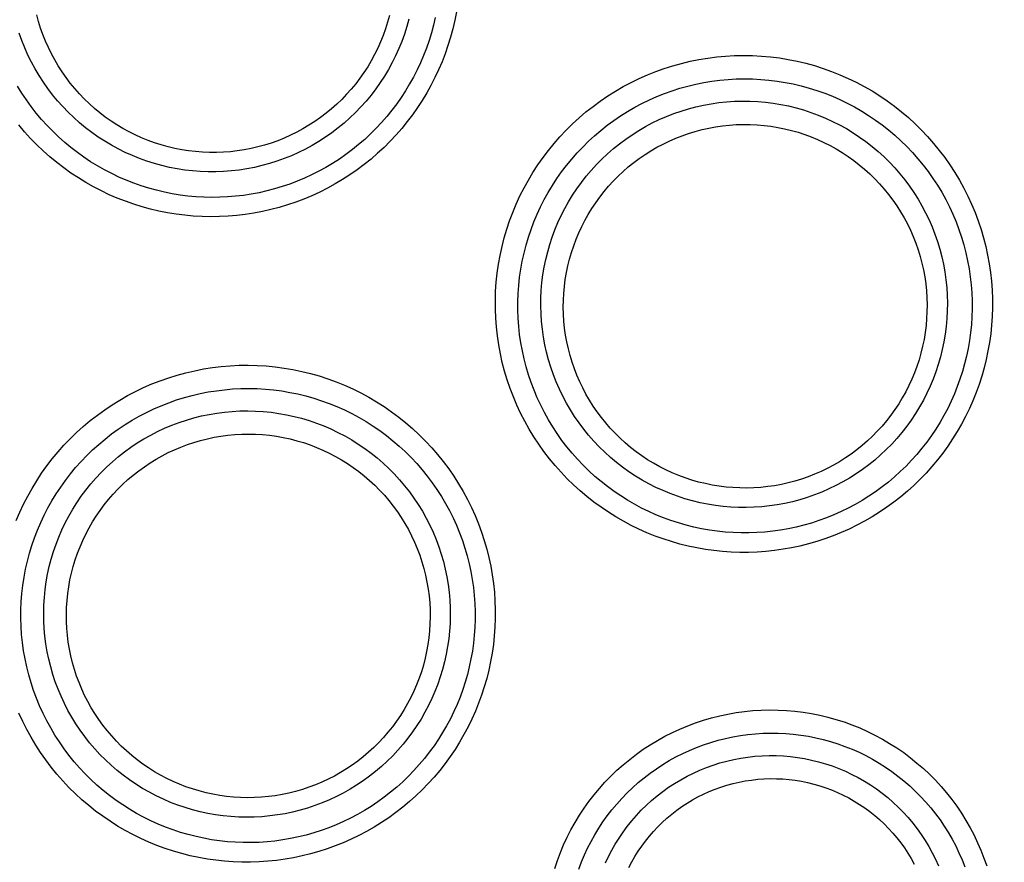
# Model space of a CAD drawing. Units: millimetres. Extents: x -526 to 315, y -209 to 298.
# Drawn here: x -32 to -23, y -101 to -93 of the extents above; entities that cross this region are included whole.
import ezdxf

# ---------------------------------------------------------------- set-up
doc = ezdxf.new("R2010")
doc.units = ezdxf.units.MM
doc.layers.add('AXIS_Sectional-View', color=7, linetype='Continuous')
doc.styles.get("Standard").update_dxf_attribs({"font": 'arial.ttf'})
doc.dimstyles.new('AXIS', dxfattribs={"dimtxt": 10, "dimasz": 4, "dimexe": 0.18, "dimexo": 0.0625, "dimgap": 0.09, "dimtad": 0, "dimtih": 1, "dimtoh": 1, "dimdec": 0, "dimzin": 0, "dimdsep": 46, "dimtxsty": 'Standard', "dimcen": 0.09, "dimadec": 0, "dimazin": 0, "dimtfac": 1, "dimtdec": 0, "dimtofl": 0, "dimtmove": 0, "dimatfit": 3, "dimfxl": 1, "dimtolj": 1, "dimtzin": 0, "dimarcsym": 0})

# ---------------------------------------------------------------- blocks, each defined once
blk = doc.blocks.new('*D10')
at = {"layer": 'AXIS_Sectional-View', "color": 0, "lineweight": -2, "transparency": 16777216}
for p, q in [((-84.3301, -61.9443), (-80.3301, -61.9443)), ((-80.3301, -61.9443), (-50.8526, -91.0835)), ((0, -141.4422), (0, -141.2622)), ((-0.09, -141.3522), (0.09, -141.3522))]:
    blk.add_line(p, q, dxfattribs=at)
blk.add_arc((0, -141.3522), 67.5048, 81.300672, 135.483549, dxfattribs=at)
at = {"layer": 'AXIS_Sectional-View', "color": 0, "transparency": 16777216}
blk.add_solid([(-50.3839, -90.6093), (-51.3212, -91.5576), (-48.0078, -93.8955)], dxfattribs=at)
at = {"layer": 'Defpoints', "color": 0, "transparency": 16777216}
for p in [(-48.0078, -93.8955), (48.0078, -188.8089)]:
    blk.add_point(p, dxfattribs=at)
at = {"layer": 'AXIS_Sectional-View', "color": 0, "transparency": 16777216, "insert": (-139.7373, -61.9443), "char_height": 10, "attachment_point": 5}
blk.add_mtext('\\A1;∅135mm [∅5.32"]', dxfattribs=at)

msp = doc.modelspace()

# ---------------------------------------------------------------- linework, layer by layer
at = {"layer": 'AXIS_Sectional-View', "color": 7, "linetype": 'Continuous'}
for points in [[(-28.0064, -92.9368), (-28.0216, -93.0141), (-28.0394, -93.0908), (-28.0599, -93.1668), (-28.083, -93.2419), (-28.1088, -93.3162), (-28.1371, -93.3895), (-28.1679, -93.4618), (-28.2012, -93.5329), (-28.237, -93.6028), (-28.2752, -93.6714), (-28.3158, -93.7386), (-28.3587, -93.8044), (-28.4038, -93.8686), (-28.4512, -93.9312), (-28.5007, -93.9922), (-28.5524, -94.0514), (-28.6061, -94.1087), (-28.6619, -94.1643), (-28.7198, -94.2181), (-28.7797, -94.2699), (-28.8416, -94.3197), (-28.9052, -94.3674), (-28.9704, -94.4127), (-29.0371, -94.4556)], [(-29.3412, -93.9645), (-29.3957, -93.9967), (-29.4511, -94.0268), (-29.5077, -94.0548), (-29.5653, -94.0805), (-29.6239, -94.104), (-29.6833, -94.1253), (-29.7435, -94.1442), (-29.8044, -94.1608), (-29.8658, -94.1751), (-29.9278, -94.1871), (-29.9902, -94.1966), (-30.0529, -94.2038), (-30.1159, -94.2085), (-30.179, -94.2108), (-30.2422, -94.2107), (-30.3053, -94.2082), (-30.3683, -94.2033), (-30.431, -94.1959), (-30.4935, -94.1861), (-30.5555, -94.174), (-30.617, -94.1594), (-30.6779, -94.1426), (-30.7381, -94.1234), (-30.7976, -94.1019), (-30.8562, -94.0781), (-30.9138, -94.0521), (-30.9704, -94.0238), (-31.0259, -93.9935), (-31.0802, -93.961), (-31.1332, -93.9265), (-31.1848, -93.8899), (-31.235, -93.8514), (-31.2837, -93.811), (-31.3308, -93.7687), (-31.3762, -93.7247), (-31.4199, -93.679), (-31.4618, -93.6316), (-31.5018, -93.5826), (-31.54, -93.5322), (-31.5762, -93.4803), (-31.6103, -93.4271), (-31.6424, -93.3726), (-31.6723, -93.3169), (-31.7001, -93.2602), (-31.7257, -93.2024), (-31.749, -93.1437), (-31.7701, -93.0841), (-31.7889, -93.0239), (-31.8053, -92.9629)], [(-28.6125, -92.9709), (-28.6293, -93.0318), (-28.6483, -93.092), (-28.6697, -93.1515), (-28.6933, -93.21), (-28.7192, -93.2676), (-28.7472, -93.3241), (-28.7774, -93.3796), (-28.8096, -93.4338), (-28.844, -93.4867), (-28.8803, -93.5383), (-28.9186, -93.5884), (-28.9587, -93.6371), (-29.0007, -93.6841), (-29.0445, -93.7296), (-29.09, -93.7733), (-29.1372, -93.8154), (-29.1861, -93.8556), (-29.2364, -93.8939), (-29.2881, -93.9302), (-29.3412, -93.9645)], [(-28.4375, -93.0037), (-28.4563, -93.0715), (-28.4777, -93.1386), (-28.5016, -93.2048), (-28.5281, -93.27), (-28.557, -93.3342), (-28.5884, -93.3972), (-28.6221, -93.4589), (-28.6582, -93.5193), (-28.6965, -93.5782), (-28.7371, -93.6357), (-28.7798, -93.6915), (-28.8246, -93.7457), (-28.8714, -93.798), (-28.9202, -93.8486), (-28.971, -93.8974), (-29.0236, -93.9442), (-29.0781, -93.989), (-29.1342, -94.0316), (-29.1919, -94.0721), (-29.251, -94.1103)], [(-28.1986, -92.9883), (-28.2148, -93.0586), (-28.2335, -93.1282), (-28.2546, -93.1971), (-28.278, -93.2651), (-28.3038, -93.3323), (-28.3319, -93.3985), (-28.3624, -93.4637), (-28.3951, -93.5278), (-28.43, -93.5906), (-28.467, -93.6522), (-28.5063, -93.7125), (-28.5476, -93.7714), (-28.5909, -93.8289), (-28.6363, -93.8847), (-28.6836, -93.939), (-28.7327, -93.9916), (-28.7838, -94.0425), (-28.8368, -94.0918), (-28.8917, -94.1394), (-28.9484, -94.185), (-29.0067, -94.2287), (-29.0664, -94.2702), (-29.1276, -94.3096)], [(-29.251, -94.1103), (-29.3116, -94.1462), (-29.3734, -94.1798), (-29.4365, -94.2109), (-29.5006, -94.2396), (-29.5659, -94.2658), (-29.632, -94.2895), (-29.6991, -94.3107), (-29.7669, -94.3293), (-29.8354, -94.3453), (-29.9045, -94.3587), (-29.974, -94.3694), (-30.0439, -94.3775), (-30.114, -94.3829), (-30.1844, -94.3855), (-30.2548, -94.3855), (-30.3252, -94.3829), (-30.3954, -94.3775), (-30.4654, -94.3694), (-30.535, -94.3586), (-30.6042, -94.3452), (-30.6728, -94.3292), (-30.7408, -94.3105), (-30.8081, -94.2892), (-30.8745, -94.2654), (-30.9399, -94.2391), (-31.0043, -94.2102), (-31.0675, -94.1789), (-31.1295, -94.1452), (-31.1902, -94.1091), (-31.2495, -94.0707), (-31.3072, -94.03), (-31.3634, -93.9872), (-31.4178, -93.9423), (-31.4706, -93.8952), (-31.5215, -93.8462), (-31.5704, -93.7953), (-31.6174, -93.7425), (-31.6623, -93.6879), (-31.7051, -93.6317), (-31.7457, -93.5738), (-31.7841, -93.5145), (-31.8201, -93.4537), (-31.8538, -93.3916), (-31.8851, -93.3282), (-31.9139, -93.2637), (-31.9402, -93.1981), (-31.964, -93.1316)], [(-26.4967, -93.6144), (-26.4248, -93.5761), (-26.3517, -93.5406), (-26.2775, -93.5078), (-26.2022, -93.4777), (-26.1257, -93.4503), (-26.0483, -93.4257), (-25.97, -93.4038), (-25.891, -93.3848), (-25.8114, -93.3687), (-25.7313, -93.3555), (-25.6508, -93.3452), (-25.5699, -93.3377), (-25.4887, -93.3332), (-25.4075, -93.3317), (-25.3262, -93.3331), (-25.2449, -93.3374), (-25.1639, -93.3446), (-25.0832, -93.3548), (-25.0029, -93.3679), (-24.923, -93.3839), (-24.8438, -93.4028), (-24.7653, -93.4245), (-24.6877, -93.4491), (-24.6109, -93.4764), (-24.5352, -93.5066), (-24.4605, -93.5394), (-24.3872, -93.575), (-24.3151, -93.6132), (-24.2445, -93.654), (-24.1753, -93.6973), (-24.1078, -93.7432), (-24.0419, -93.7914), (-23.9779, -93.8421), (-23.9157, -93.895), (-23.8555, -93.9501), (-23.7973, -94.0074), (-23.7413, -94.0667), (-23.6874, -94.1281), (-23.6358, -94.1914), (-23.5865, -94.2564), (-23.5397, -94.3232), (-23.4953, -94.3917), (-23.4534, -94.4616), (-23.4141, -94.533), (-23.3775, -94.6057), (-23.3436, -94.6795), (-23.3124, -94.7544), (-23.284, -94.8302), (-23.2584, -94.9067), (-23.2356, -94.984), (-23.2156, -95.0619), (-23.1984, -95.1402), (-23.1841, -95.2189), (-23.1726, -95.298), (-23.164, -95.3773), (-23.1581, -95.4566), (-23.1551, -95.536), (-23.1549, -95.6153), (-23.1575, -95.6945), (-23.1628, -95.7733), (-23.1709, -95.8519), (-23.1817, -95.93), (-23.1953, -96.0076), (-23.2115, -96.0847), (-23.2304, -96.161), (-23.2519, -96.2366), (-23.2761, -96.3114), (-23.3029, -96.3852), (-23.3322, -96.4581), (-23.364, -96.5299), (-23.3983, -96.6005), (-23.435, -96.6698), (-23.4741, -96.7378), (-23.5155, -96.8043), (-23.5593, -96.8694), (-23.6052, -96.9328), (-23.6534, -96.9947), (-23.7037, -97.0549), (-23.7561, -97.1133), (-23.8105, -97.1699), (-23.8669, -97.2246), (-23.9252, -97.2773), (-23.9855, -97.3281), (-24.0476, -97.3768), (-24.1116, -97.4234), (-24.1772, -97.4677), (-24.2441, -97.5097), (-24.3126, -97.5493)], [(-26.3926, -93.8018), (-26.3271, -93.767), (-26.2605, -93.7346), (-26.1929, -93.7047), (-26.1243, -93.6772), (-26.0546, -93.6522), (-25.984, -93.6297), (-25.9127, -93.6098), (-25.8407, -93.5924), (-25.7682, -93.5777), (-25.6951, -93.5655), (-25.6217, -93.556), (-25.548, -93.5492), (-25.474, -93.545), (-25.3999, -93.5435), (-25.3258, -93.5447), (-25.2517, -93.5485), (-25.1778, -93.555), (-25.1042, -93.5642), (-25.031, -93.576), (-24.9582, -93.5904), (-24.8859, -93.6075), (-24.8142, -93.6272), (-24.7434, -93.6495), (-24.6733, -93.6743), (-24.6041, -93.7017), (-24.536, -93.7315), (-24.469, -93.7638), (-24.4031, -93.7985), (-24.3386, -93.8356), (-24.2754, -93.875), (-24.2136, -93.9167), (-24.1534, -93.9606), (-24.0949, -94.0067), (-24.038, -94.0549), (-23.9829, -94.1051), (-23.9296, -94.1572), (-23.8783, -94.2113), (-23.8289, -94.2672), (-23.7817, -94.3249), (-23.7365, -94.3842), (-23.6936, -94.4451), (-23.6528, -94.5076), (-23.6144, -94.5714), (-23.5783, -94.6365), (-23.5447, -94.7028), (-23.5135, -94.7703), (-23.4848, -94.8386), (-23.4587, -94.9078), (-23.4351, -94.9777), (-23.4141, -95.0484), (-23.3956, -95.1195), (-23.3798, -95.1911), (-23.3665, -95.2631), (-23.3559, -95.3354), (-23.3478, -95.4079), (-23.3423, -95.4804), (-23.3393, -95.553), (-23.339, -95.6256), (-23.3411, -95.698), (-23.3459, -95.7702), (-23.3531, -95.8421), (-23.3629, -95.9136), (-23.3752, -95.9847), (-23.3899, -96.0553), (-23.4071, -96.1252), (-23.4267, -96.1944), (-23.4487, -96.2629), (-23.4731, -96.3306), (-23.4998, -96.3973), (-23.5288, -96.4631), (-23.5601, -96.5277), (-23.5937, -96.5913), (-23.6294, -96.6536), (-23.6673, -96.7146), (-23.7072, -96.7742), (-23.7493, -96.8324), (-23.7933, -96.8891), (-23.8393, -96.9442), (-23.8873, -96.9978), (-23.9371, -97.0497), (-23.9887, -97.0998), (-24.0421, -97.1481), (-24.0973, -97.1946), (-24.1542, -97.2393), (-24.2128, -97.282), (-24.2729, -97.3226), (-24.3343, -97.3611), (-24.397, -97.3973)], [(-29.1276, -94.3096), (-29.1896, -94.3466), (-29.2529, -94.3812), (-29.3171, -94.4136), (-29.3823, -94.4437), (-29.4487, -94.4715), (-29.5161, -94.497), (-29.5843, -94.5201), (-29.6533, -94.5408), (-29.7229, -94.5591), (-29.793, -94.5749), (-29.8636, -94.5882), (-29.9347, -94.5991), (-30.0061, -94.6075), (-30.0778, -94.6133), (-30.1496, -94.6167), (-30.2216, -94.6175), (-30.2936, -94.6159), (-30.3654, -94.6117), (-30.4371, -94.605), (-30.5086, -94.5958), (-30.5797, -94.5841), (-30.6504, -94.5699), (-30.7207, -94.5532), (-30.7903, -94.534), (-30.8593, -94.5124), (-30.9276, -94.4883), (-30.9951, -94.4618), (-31.0616, -94.4329), (-31.1272, -94.4017), (-31.1918, -94.368), (-31.2552, -94.3321), (-31.3174, -94.2939), (-31.3783, -94.2535), (-31.4378, -94.2108), (-31.4959, -94.1659), (-31.5524, -94.1189), (-31.6073, -94.0699), (-31.6606, -94.0187), (-31.7121, -93.9656), (-31.7617, -93.9106), (-31.8093, -93.8538), (-31.855, -93.7951), (-31.8986, -93.7348), (-31.94, -93.6729), (-31.9791, -93.6095)], [(-24.3126, -97.5493), (-24.3821, -97.5863), (-24.4527, -97.6207), (-24.5243, -97.6527), (-24.5969, -97.682), (-24.6706, -97.7089), (-24.7453, -97.7333), (-24.8207, -97.7549), (-24.8969, -97.774), (-24.9735, -97.7903), (-25.0507, -97.804), (-25.1282, -97.815), (-25.2062, -97.8232), (-25.2843, -97.8288), (-25.3627, -97.8316), (-25.4411, -97.8317), (-25.5194, -97.829), (-25.5977, -97.8237), (-25.6757, -97.8156), (-25.7535, -97.8047), (-25.8308, -97.7912), (-25.9077, -97.775), (-25.984, -97.756), (-26.0597, -97.7344), (-26.1346, -97.7102), (-26.2088, -97.6833), (-26.282, -97.6538), (-26.3542, -97.6217), (-26.4254, -97.587), (-26.4955, -97.5498), (-26.5642, -97.51), (-26.6317, -97.4678), (-26.6977, -97.4231), (-26.7623, -97.3761), (-26.8252, -97.3267), (-26.8864, -97.2749), (-26.946, -97.221), (-27.0036, -97.1648), (-27.0593, -97.1064), (-27.113, -97.046), (-27.1646, -96.9835), (-27.2141, -96.9191), (-27.2612, -96.8528), (-27.306, -96.7848), (-27.3483, -96.7152), (-27.3881, -96.6441), (-27.4253, -96.5715), (-27.4598, -96.4976), (-27.4916, -96.4225), (-27.5207, -96.3463), (-27.5471, -96.2691), (-27.5706, -96.191), (-27.5912, -96.1121), (-27.609, -96.0326), (-27.6239, -95.9524), (-27.6359, -95.8718), (-27.6449, -95.7908), (-27.651, -95.7096), (-27.6542, -95.6281), (-27.6544, -95.5467), (-27.6516, -95.4653), (-27.646, -95.384), (-27.6374, -95.3031), (-27.6258, -95.2225), (-27.6114, -95.1424), (-27.5941, -95.0629), (-27.5739, -94.9841), (-27.5509, -94.9061), (-27.5251, -94.829), (-27.4965, -94.753), (-27.4652, -94.678), (-27.4313, -94.6042), (-27.3947, -94.5316), (-27.3555, -94.4605), (-27.3138, -94.3909), (-27.2696, -94.3228), (-27.223, -94.2564), (-27.174, -94.1917), (-27.1228, -94.1288), (-27.0693, -94.0678), (-27.0136, -94.0087), (-26.9559, -93.9518), (-26.896, -93.8969), (-26.8341, -93.844), (-26.7702, -93.7933), (-26.7043, -93.7449), (-26.6367, -93.6989), (-26.5675, -93.6554), (-26.4967, -93.6144)], [(-26.2957, -93.9764), (-26.2335, -93.9434), (-26.1701, -93.9129), (-26.1056, -93.8848), (-26.0402, -93.8592), (-25.9738, -93.8361), (-25.9065, -93.8155), (-25.8385, -93.7976), (-25.7699, -93.7822), (-25.7006, -93.7695), (-25.631, -93.7594), (-25.561, -93.752), (-25.4907, -93.7473), (-25.4204, -93.7453), (-25.3499, -93.746), (-25.2796, -93.7494), (-25.2094, -93.7554), (-25.1394, -93.7642), (-25.0699, -93.7756), (-25.0008, -93.7897), (-24.9322, -93.8064), (-24.8644, -93.8257), (-24.7973, -93.8477), (-24.7311, -93.8722), (-24.6659, -93.8992), (-24.6018, -93.9287), (-24.5388, -93.9607), (-24.4771, -93.995), (-24.4167, -94.0317), (-24.3578, -94.0708), (-24.3004, -94.112), (-24.2446, -94.1554), (-24.1905, -94.201), (-24.1382, -94.2486), (-24.0878, -94.2982), (-24.0393, -94.3496), (-23.9929, -94.403), (-23.9484, -94.458), (-23.9062, -94.5148), (-23.8662, -94.5731), (-23.8284, -94.6329), (-23.7929, -94.6942), (-23.7598, -94.7567), (-23.7292, -94.8204), (-23.7011, -94.8853), (-23.6754, -94.9513), (-23.6523, -95.0181), (-23.6318, -95.0858), (-23.6139, -95.1542), (-23.5987, -95.2232), (-23.5861, -95.2928), (-23.5762, -95.3627), (-23.569, -95.433), (-23.5646, -95.5035), (-23.5628, -95.5741), (-23.5637, -95.6447), (-23.5673, -95.7152), (-23.5737, -95.7855), (-23.5827, -95.8555), (-23.5944, -95.925), (-23.6087, -95.994), (-23.6257, -96.0623), (-23.6452, -96.1299), (-23.6673, -96.1967), (-23.6919, -96.2625), (-23.719, -96.3273), (-23.7486, -96.3911), (-23.7805, -96.4536), (-23.8148, -96.5148), (-23.8514, -96.5747), (-23.8903, -96.6332), (-23.9313, -96.6901), (-23.9745, -96.7454), (-24.0198, -96.799), (-24.0671, -96.8509), (-24.1163, -96.9009), (-24.1674, -96.949), (-24.2204, -96.9952), (-24.2752, -97.0393), (-24.3317, -97.0814), (-24.3897, -97.1213), (-24.4491, -97.1588), (-24.5098, -97.1941)], [(-24.397, -97.3973), (-24.4606, -97.4312), (-24.5253, -97.4628), (-24.5908, -97.492), (-24.6574, -97.5189), (-24.725, -97.5435), (-24.7934, -97.5658), (-24.8625, -97.5856), (-24.9322, -97.603), (-25.0025, -97.6179), (-25.0731, -97.6304), (-25.1442, -97.6403), (-25.2155, -97.6478), (-25.2872, -97.6529), (-25.3589, -97.6554), (-25.4307, -97.6554), (-25.5025, -97.6528), (-25.5741, -97.6478), (-25.6456, -97.6403), (-25.7167, -97.6303), (-25.7875, -97.6178), (-25.8579, -97.6028), (-25.9278, -97.5854), (-25.997, -97.5655), (-26.0655, -97.5431), (-26.1333, -97.5184), (-26.2003, -97.4912), (-26.2664, -97.4617), (-26.3314, -97.4299), (-26.3954, -97.3957), (-26.4583, -97.3591), (-26.52, -97.3204), (-26.5803, -97.2794), (-26.6392, -97.2362), (-26.6966, -97.1909), (-26.7526, -97.1434), (-26.8069, -97.0939), (-26.8594, -97.0424), (-26.9103, -96.9889), (-26.9593, -96.9335), (-27.0063, -96.8763), (-27.0513, -96.8174), (-27.0942, -96.7567), (-27.135, -96.6944), (-27.1735, -96.6307), (-27.2097, -96.5656), (-27.2435, -96.4992), (-27.2749, -96.4316), (-27.3038, -96.3629), (-27.3302, -96.2932), (-27.3541, -96.2227), (-27.3754, -96.1513), (-27.394, -96.0792), (-27.4101, -96.0065), (-27.4235, -95.9333), (-27.4343, -95.8597), (-27.4423, -95.7857), (-27.4477, -95.7115), (-27.4504, -95.6372), (-27.4505, -95.5629), (-27.4478, -95.4886), (-27.4425, -95.4145), (-27.4344, -95.3406), (-27.4238, -95.2672), (-27.4104, -95.1941), (-27.3945, -95.1216), (-27.376, -95.0498), (-27.3549, -94.9787), (-27.3312, -94.9084), (-27.305, -94.839), (-27.2764, -94.7707), (-27.2453, -94.7035), (-27.2118, -94.6374), (-27.176, -94.5726), (-27.1379, -94.5091), (-27.0976, -94.4471), (-27.055, -94.3866), (-27.0103, -94.3277), (-26.9635, -94.2704), (-26.9147, -94.2149), (-26.8639, -94.1611), (-26.8112, -94.1092), (-26.7567, -94.0592), (-26.7002, -94.011), (-26.6419, -93.9649), (-26.5819, -93.9208), (-26.5202, -93.8788), (-26.4571, -93.8392), (-26.3926, -93.8018)], [(-29.0371, -94.4556), (-29.1049, -94.496), (-29.1739, -94.5338), (-29.2439, -94.5691), (-29.3151, -94.602), (-29.3876, -94.6324), (-29.4611, -94.6602), (-29.5356, -94.6855), (-29.6108, -94.7082), (-29.6868, -94.7282), (-29.7633, -94.7455), (-29.8404, -94.7601), (-29.9179, -94.7721), (-29.9958, -94.7813), (-30.0741, -94.7878), (-30.1525, -94.7916), (-30.2311, -94.7926), (-30.3096, -94.7909), (-30.3881, -94.7865), (-30.4664, -94.7793), (-30.5445, -94.7694), (-30.6222, -94.7567), (-30.6994, -94.7413), (-30.7762, -94.7232), (-30.8523, -94.7025), (-30.9277, -94.679), (-31.0024, -94.6529), (-31.0761, -94.6241), (-31.1489, -94.5927), (-31.2207, -94.5587), (-31.2913, -94.5222), (-31.3607, -94.4831), (-31.4288, -94.4415), (-31.4954, -94.3974), (-31.5606, -94.3509), (-31.6242, -94.3021), (-31.6862, -94.2508), (-31.7464, -94.1973), (-31.8048, -94.1416), (-31.8612, -94.0837), (-31.9157, -94.0237), (-31.968, -93.9616)], [(-24.5098, -97.1941), (-24.5719, -97.227), (-24.6351, -97.2575), (-24.6995, -97.2856), (-24.7648, -97.3112), (-24.8311, -97.3342), (-24.8982, -97.3548), (-24.9661, -97.3727), (-25.0345, -97.3881), (-25.1036, -97.4008), (-25.173, -97.4109), (-25.2428, -97.4183), (-25.3129, -97.4231), (-25.3831, -97.4252), (-25.4533, -97.4246), (-25.5235, -97.4213), (-25.5935, -97.4154), (-25.6632, -97.4067), (-25.7327, -97.3954), (-25.8017, -97.3815), (-25.8701, -97.3649), (-25.9379, -97.3457), (-26.005, -97.3239), (-26.0712, -97.2995), (-26.1364, -97.2727), (-26.2006, -97.2433), (-26.2637, -97.2114), (-26.3255, -97.1772), (-26.3859, -97.1406), (-26.4449, -97.1017), (-26.5023, -97.0606), (-26.5582, -97.0172), (-26.6123, -96.9718), (-26.6647, -96.9243), (-26.7152, -96.8748), (-26.7638, -96.8235), (-26.8104, -96.7703), (-26.8549, -96.7153), (-26.8972, -96.6586), (-26.9374, -96.6004), (-26.9753, -96.5407), (-27.0108, -96.4795), (-27.044, -96.4171), (-27.0748, -96.3534), (-27.103, -96.2886), (-27.1288, -96.2227), (-27.152, -96.1559), (-27.1726, -96.0883), (-27.1907, -96.02), (-27.206, -95.951), (-27.2187, -95.8815), (-27.2288, -95.8116), (-27.2361, -95.7413), (-27.2408, -95.6709), (-27.2427, -95.6003), (-27.2419, -95.5297), (-27.2384, -95.4592), (-27.2323, -95.3889), (-27.2234, -95.3189), (-27.2118, -95.2493), (-27.1976, -95.1802), (-27.1808, -95.1118), (-27.1614, -95.044), (-27.1393, -94.9771), (-27.1148, -94.911), (-27.0877, -94.846), (-27.0582, -94.782), (-27.0263, -94.7193), (-26.992, -94.6578), (-26.9553, -94.5977), (-26.9164, -94.5391), (-26.8753, -94.482), (-26.8321, -94.4265), (-26.7868, -94.3727), (-26.7394, -94.3207), (-26.6901, -94.2706), (-26.639, -94.2224), (-26.5859, -94.1761), (-26.5311, -94.1318), (-26.4746, -94.0897), (-26.4165, -94.0496), (-26.3568, -94.0119), (-26.2957, -93.9764)], [(-26.1918, -94.1637), (-26.1362, -94.1342), (-26.0797, -94.107), (-26.0222, -94.0819), (-25.9638, -94.059), (-25.9046, -94.0384), (-25.8446, -94.02), (-25.7839, -94.004), (-25.7227, -93.9902), (-25.661, -93.9788), (-25.5988, -93.9698), (-25.5364, -93.9631), (-25.4737, -93.9588), (-25.4109, -93.9569), (-25.348, -93.9574), (-25.2852, -93.9604), (-25.2225, -93.9657), (-25.1601, -93.9734), (-25.098, -93.9835), (-25.0363, -93.9959), (-24.9751, -94.0107), (-24.9145, -94.0279), (-24.8545, -94.0473), (-24.7954, -94.0691), (-24.7371, -94.0931), (-24.6797, -94.1193), (-24.6234, -94.1477), (-24.5682, -94.1783), (-24.5142, -94.2109), (-24.4614, -94.2456), (-24.4101, -94.2824), (-24.3601, -94.3211), (-24.3117, -94.3616), (-24.2648, -94.404), (-24.2196, -94.4482), (-24.1761, -94.4941), (-24.1344, -94.5417), (-24.0946, -94.5908), (-24.0567, -94.6415), (-24.0207, -94.6935), (-23.9867, -94.747), (-23.9549, -94.8016), (-23.9251, -94.8575), (-23.8975, -94.9145), (-23.8722, -94.9725), (-23.8491, -95.0314), (-23.8282, -95.0912), (-23.8097, -95.1517), (-23.7935, -95.2129), (-23.7797, -95.2747), (-23.7683, -95.3369), (-23.7593, -95.3996), (-23.7527, -95.4625), (-23.7485, -95.5257), (-23.7467, -95.5889), (-23.7474, -95.6522), (-23.7505, -95.7153), (-23.756, -95.7783), (-23.764, -95.8411), (-23.7743, -95.9034), (-23.787, -95.9653), (-23.8021, -96.0266), (-23.8195, -96.0872), (-23.8392, -96.1471), (-23.8611, -96.2062), (-23.8853, -96.2643), (-23.9117, -96.3215), (-23.9403, -96.3776), (-23.971, -96.4326), (-24.0037, -96.4864), (-24.0385, -96.5388), (-24.0753, -96.5899), (-24.114, -96.6396), (-24.1546, -96.6877), (-24.197, -96.7343), (-24.2411, -96.7792), (-24.2869, -96.8224), (-24.3344, -96.8638), (-24.3836, -96.9035), (-24.4342, -96.9413), (-24.4862, -96.977), (-24.5395, -97.0107), (-24.594, -97.0424)], [(-24.594, -97.0424), (-24.6497, -97.0719), (-24.7065, -97.0993), (-24.7642, -97.1244), (-24.8228, -97.1474), (-24.8823, -97.168), (-24.9425, -97.1864), (-25.0034, -97.2025), (-25.0649, -97.2162), (-25.1268, -97.2276), (-25.1891, -97.2366), (-25.2518, -97.2432), (-25.3146, -97.2474), (-25.3775, -97.2492), (-25.4405, -97.2485), (-25.5034, -97.2455), (-25.5662, -97.2401), (-25.6288, -97.2322), (-25.691, -97.222), (-25.7528, -97.2094), (-25.8142, -97.1944), (-25.8749, -97.1771), (-25.935, -97.1574), (-25.9943, -97.1354), (-26.0528, -97.1112), (-26.1102, -97.0847), (-26.1666, -97.0561), (-26.2219, -97.0253), (-26.276, -96.9923), (-26.3287, -96.9574), (-26.3801, -96.9204), (-26.43, -96.8815), (-26.4784, -96.8406), (-26.5252, -96.798), (-26.5703, -96.7536), (-26.6137, -96.7074), (-26.6553, -96.6597), (-26.6949, -96.6104), (-26.7327, -96.5596), (-26.7685, -96.5073), (-26.8022, -96.4538), (-26.8339, -96.399), (-26.8634, -96.343), (-26.8908, -96.286), (-26.9159, -96.2279), (-26.9388, -96.169), (-26.9594, -96.1092), (-26.9776, -96.0487), (-26.9936, -95.9876), (-27.0071, -95.9259), (-27.0183, -95.8637), (-27.0271, -95.8012), (-27.0335, -95.7384), (-27.0375, -95.6754), (-27.0391, -95.6123), (-27.0382, -95.5493), (-27.035, -95.4863), (-27.0293, -95.4235), (-27.0212, -95.361), (-27.0108, -95.2989), (-26.9979, -95.2372), (-26.9828, -95.1761), (-26.9653, -95.1157), (-26.9455, -95.056), (-26.9235, -94.997), (-26.8992, -94.939), (-26.8728, -94.882), (-26.8442, -94.8261), (-26.8135, -94.7712), (-26.7807, -94.7177), (-26.7459, -94.6654), (-26.7092, -94.6145), (-26.6705, -94.565), (-26.63, -94.517), (-26.5878, -94.4707), (-26.5438, -94.426), (-26.4981, -94.383), (-26.4507, -94.3417), (-26.4018, -94.3023), (-26.3514, -94.2647), (-26.2995, -94.229), (-26.2463, -94.1954), (-26.1918, -94.1637)], [(-31.1903, -96.5399), (-31.1226, -96.4946), (-31.0535, -96.4519), (-30.983, -96.4117), (-30.9111, -96.3742), (-30.8378, -96.3392), (-30.7633, -96.3068), (-30.6876, -96.2772), (-30.611, -96.2503), (-30.5334, -96.2262), (-30.4551, -96.2049), (-30.376, -96.1865), (-30.2962, -96.1709), (-30.2159, -96.1583), (-30.1352, -96.1485), (-30.0542, -96.1416), (-29.9729, -96.1377), (-29.8916, -96.1367), (-29.8103, -96.1387), (-29.729, -96.1436), (-29.648, -96.1514), (-29.5673, -96.1622), (-29.487, -96.1759), (-29.4072, -96.1925), (-29.3281, -96.2119), (-29.2497, -96.2342), (-29.1721, -96.2594), (-29.0955, -96.2874), (-29.02, -96.3181), (-28.9456, -96.3515), (-28.8724, -96.3877), (-28.8006, -96.4264), (-28.7302, -96.4678), (-28.6613, -96.5117), (-28.5941, -96.558), (-28.5287, -96.6068), (-28.465, -96.6579), (-28.4032, -96.7113), (-28.3434, -96.7668), (-28.2857, -96.8246), (-28.2301, -96.8843), (-28.1767, -96.946), (-28.1256, -97.0096), (-28.0769, -97.075), (-28.0306, -97.142), (-27.9868, -97.2106), (-27.9456, -97.2807), (-27.907, -97.352), (-27.871, -97.4245), (-27.8378, -97.4981), (-27.8073, -97.5727), (-27.7796, -97.6481), (-27.7546, -97.7243), (-27.7324, -97.8012), (-27.713, -97.8787), (-27.6963, -97.9566), (-27.6825, -98.035), (-27.6715, -98.1137), (-27.6632, -98.1926), (-27.6578, -98.2716), (-27.6551, -98.3506), (-27.6552, -98.4296), (-27.6581, -98.5084), (-27.6637, -98.587), (-27.6721, -98.6653), (-27.6832, -98.7432), (-27.6969, -98.8206), (-27.7134, -98.8974), (-27.7326, -98.9736), (-27.7543, -99.049), (-27.7787, -99.1235), (-27.8057, -99.1972), (-27.8352, -99.2699), (-27.8672, -99.3415), (-27.9017, -99.4119), (-27.9386, -99.481), (-27.9779, -99.5489), (-28.0196, -99.6153), (-28.0635, -99.6802), (-28.1098, -99.7437), (-28.1582, -99.8055), (-28.2087, -99.8656), (-28.2614, -99.9239), (-28.3163, -99.9805), (-28.3732, -100.0353), (-28.4321, -100.0881), (-28.4928, -100.1389), (-28.5552, -100.1874), (-28.6193, -100.2337)], [(-31.0678, -96.7159), (-31.0062, -96.6746), (-30.9432, -96.6356), (-30.8789, -96.599), (-30.8134, -96.5648), (-30.7466, -96.5328), (-30.6787, -96.5033), (-30.6098, -96.4763), (-30.5399, -96.4517), (-30.4692, -96.4297), (-30.3978, -96.4103), (-30.3257, -96.3934), (-30.2531, -96.3791), (-30.1799, -96.3675), (-30.1063, -96.3585), (-30.0325, -96.3521), (-29.9584, -96.3484), (-29.8842, -96.3474), (-29.81, -96.3491), (-29.7359, -96.3534), (-29.662, -96.3605), (-29.5884, -96.3702), (-29.5151, -96.3825), (-29.4423, -96.3975), (-29.3701, -96.4151), (-29.2985, -96.4353), (-29.2277, -96.4581), (-29.1578, -96.4835), (-29.0888, -96.5114), (-29.0208, -96.5417), (-28.954, -96.5746), (-28.8883, -96.6098), (-28.824, -96.6474), (-28.7611, -96.6873), (-28.6996, -96.7295), (-28.6397, -96.7738), (-28.5814, -96.8203), (-28.5249, -96.869), (-28.4701, -96.9196), (-28.4173, -96.9722), (-28.3664, -97.0266), (-28.3175, -97.0829), (-28.2706, -97.1409), (-28.2259, -97.2005), (-28.1835, -97.2616), (-28.1433, -97.3242), (-28.1055, -97.3881), (-28.07, -97.4533), (-28.037, -97.5194), (-28.0065, -97.5866), (-27.9784, -97.6547), (-27.9529, -97.7237), (-27.9299, -97.7933), (-27.9094, -97.8635), (-27.8915, -97.9344), (-27.8761, -98.0057), (-27.8633, -98.0773), (-27.853, -98.1492), (-27.8453, -98.2214), (-27.8401, -98.2937), (-27.8375, -98.366), (-27.8375, -98.4383), (-27.84, -98.5104), (-27.845, -98.5824), (-27.8525, -98.6541), (-27.8625, -98.7254), (-27.875, -98.7963), (-27.89, -98.8666), (-27.9074, -98.9364), (-27.9272, -99.0054), (-27.9495, -99.0737), (-27.9741, -99.1412), (-28.001, -99.2078), (-28.0303, -99.2734), (-28.0618, -99.338), (-28.0955, -99.4013), (-28.1314, -99.4635), (-28.1695, -99.5243), (-28.2097, -99.5839), (-28.252, -99.642), (-28.2963, -99.6987), (-28.3426, -99.7537), (-28.3908, -99.8072), (-28.441, -99.8591), (-28.4931, -99.9093), (-28.5471, -99.9577), (-28.6027, -100.0042), (-28.6599, -100.0487), (-28.7186, -100.0911)], [(-31.9909, -97.5433), (-31.9591, -97.4686), (-31.9246, -97.3951), (-31.8875, -97.3228), (-31.8479, -97.252), (-31.8057, -97.1827), (-31.7611, -97.115), (-31.714, -97.0489), (-31.6646, -96.9845), (-31.613, -96.9221), (-31.5591, -96.8615), (-31.5029, -96.8027), (-31.4444, -96.7458), (-31.3838, -96.6909), (-31.3211, -96.6382), (-31.2566, -96.5879), (-31.1903, -96.5399)], [(-30.9537, -96.8798), (-30.8952, -96.8407), (-30.8352, -96.8038), (-30.7739, -96.7694), (-30.7114, -96.7373), (-30.6476, -96.7076), (-30.5828, -96.6803), (-30.517, -96.6556), (-30.4502, -96.6334), (-30.3826, -96.6137), (-30.3144, -96.5967), (-30.2455, -96.5822), (-30.1761, -96.5704), (-30.1062, -96.5613), (-30.0361, -96.5548), (-29.9658, -96.5511), (-29.8953, -96.55), (-29.8248, -96.5516), (-29.7545, -96.556), (-29.6843, -96.563), (-29.6145, -96.5727), (-29.545, -96.5851), (-29.4761, -96.6001), (-29.4077, -96.6178), (-29.3401, -96.6381), (-29.2733, -96.661), (-29.2074, -96.6864), (-29.1425, -96.7143), (-29.0788, -96.7447), (-29.0162, -96.7776), (-28.9549, -96.8128), (-28.8951, -96.8504), (-28.8366, -96.8902), (-28.7798, -96.9323), (-28.7246, -96.9765), (-28.6712, -97.0228), (-28.6195, -97.0712), (-28.5698, -97.1215), (-28.522, -97.1736), (-28.4763, -97.2276), (-28.4326, -97.2833), (-28.3912, -97.3406), (-28.3519, -97.3995), (-28.315, -97.4598), (-28.2804, -97.5216), (-28.2482, -97.5846), (-28.2185, -97.6487), (-28.1913, -97.7139), (-28.1666, -97.7802), (-28.1444, -97.8474), (-28.1249, -97.9153), (-28.108, -97.9838), (-28.0937, -98.053), (-28.0821, -98.1227), (-28.0732, -98.1928), (-28.067, -98.2631), (-28.0634, -98.3336), (-28.0626, -98.4042), (-28.0645, -98.4747), (-28.0691, -98.5451), (-28.0764, -98.6151), (-28.0863, -98.6849), (-28.0989, -98.7541), (-28.1142, -98.8227), (-28.132, -98.8907), (-28.1524, -98.958), (-28.1754, -99.0243), (-28.2008, -99.0898), (-28.2287, -99.1542), (-28.2591, -99.2175), (-28.2919, -99.2795), (-28.327, -99.3403), (-28.3643, -99.3997), (-28.404, -99.4576), (-28.4458, -99.514), (-28.4897, -99.5687), (-28.5357, -99.6218), (-28.5837, -99.6731), (-28.6337, -99.7226), (-28.6856, -99.7701), (-28.7393, -99.8157), (-28.7946, -99.859), (-28.8514, -99.9002)], [(-28.7186, -100.0911), (-28.7786, -100.1313), (-28.8398, -100.1693), (-28.9022, -100.205), (-28.9657, -100.2385), (-29.0303, -100.2697), (-29.096, -100.2987), (-29.1626, -100.3254), (-29.2302, -100.3497), (-29.2985, -100.3717), (-29.3676, -100.3913), (-29.4373, -100.4084), (-29.5076, -100.4231), (-29.5784, -100.4353), (-29.6495, -100.4451), (-29.7209, -100.4523), (-29.7926, -100.4571), (-29.8644, -100.4593), (-29.9362, -100.4591), (-30.008, -100.4563), (-30.0797, -100.4511), (-30.1512, -100.4433), (-30.2225, -100.433), (-30.2934, -100.4202), (-30.3639, -100.4049), (-30.4338, -100.3872), (-30.5032, -100.3669), (-30.5719, -100.3442), (-30.6398, -100.3191), (-30.7069, -100.2916), (-30.7732, -100.2617), (-30.8384, -100.2294), (-30.9025, -100.1947), (-30.9654, -100.1577), (-31.0272, -100.1185), (-31.0876, -100.0769), (-31.1466, -100.0332), (-31.2042, -99.9873), (-31.2602, -99.9392), (-31.3145, -99.889), (-31.3671, -99.8369), (-31.4179, -99.7828), (-31.4668, -99.7267), (-31.5136, -99.6689), (-31.5584, -99.6094), (-31.6009, -99.5483), (-31.6413, -99.4857), (-31.6794, -99.4216), (-31.7151, -99.3562), (-31.7484, -99.2896), (-31.7793, -99.2218), (-31.8077, -99.1529), (-31.8336, -99.083), (-31.857, -99.0123), (-31.8777, -98.9408), (-31.8959, -98.8686), (-31.9114, -98.7958), (-31.9243, -98.7226), (-31.9345, -98.6489), (-31.9421, -98.5749), (-31.9469, -98.5007), (-31.9491, -98.4264), (-31.9486, -98.3522), (-31.9454, -98.278), (-31.9395, -98.204), (-31.931, -98.1302), (-31.9198, -98.0569), (-31.906, -97.984), (-31.8896, -97.9117), (-31.8706, -97.8401), (-31.849, -97.7692), (-31.8249, -97.6992), (-31.7983, -97.63), (-31.7692, -97.5619), (-31.7377, -97.4949), (-31.7038, -97.4292), (-31.6676, -97.3646), (-31.6291, -97.3015), (-31.5883, -97.2398), (-31.5454, -97.1796), (-31.5003, -97.121), (-31.4532, -97.0641), (-31.4041, -97.0089), (-31.3528, -96.9553), (-31.2995, -96.9035), (-31.2442, -96.8535), (-31.1871, -96.8055), (-31.1282, -96.7596), (-31.0678, -96.7159)], [(-30.8314, -97.0556), (-30.7791, -97.0207), (-30.7256, -96.9878), (-30.671, -96.9571), (-30.6152, -96.9284), (-30.5583, -96.9019), (-30.5005, -96.8775), (-30.4418, -96.8554), (-30.3823, -96.8355), (-30.322, -96.818), (-30.2611, -96.8027), (-30.1996, -96.7897), (-30.1377, -96.7791), (-30.0754, -96.7709), (-30.0128, -96.765), (-29.95, -96.7616), (-29.8872, -96.7605), (-29.8243, -96.7619), (-29.7614, -96.7656), (-29.6988, -96.7718), (-29.6364, -96.7803), (-29.5744, -96.7912), (-29.5128, -96.8045), (-29.4517, -96.8202), (-29.3913, -96.8382), (-29.3316, -96.8584), (-29.2727, -96.881), (-29.2147, -96.9058), (-29.1576, -96.9329), (-29.1016, -96.9621), (-29.0468, -96.9934), (-28.9932, -97.0268), (-28.9409, -97.0623), (-28.89, -97.0998), (-28.8406, -97.1391), (-28.7926, -97.1804), (-28.7464, -97.2235), (-28.7017, -97.2684), (-28.6589, -97.3149), (-28.6178, -97.3631), (-28.5786, -97.4128), (-28.5414, -97.4639), (-28.5062, -97.5165), (-28.473, -97.5704), (-28.4419, -97.6256), (-28.4129, -97.6819), (-28.3861, -97.7392), (-28.3616, -97.7976), (-28.3393, -97.8568), (-28.3193, -97.9169), (-28.3016, -97.9776), (-28.2863, -98.039), (-28.2734, -98.101), (-28.2628, -98.1634), (-28.2547, -98.2261), (-28.2489, -98.2891), (-28.2456, -98.3523), (-28.2448, -98.4155), (-28.2463, -98.4787), (-28.2503, -98.5418), (-28.2567, -98.6046), (-28.2655, -98.6671), (-28.2766, -98.7292), (-28.2902, -98.7908), (-28.3061, -98.8518), (-28.3243, -98.9121), (-28.3447, -98.9717), (-28.3675, -99.0304), (-28.3924, -99.0882), (-28.4196, -99.145), (-28.4489, -99.2007), (-28.4803, -99.2552), (-28.5138, -99.3086), (-28.5493, -99.3606), (-28.5867, -99.4112), (-28.6261, -99.4603), (-28.6673, -99.5079), (-28.7104, -99.554), (-28.7553, -99.5984), (-28.8018, -99.6411), (-28.85, -99.6819), (-28.8995, -99.7208), (-28.9506, -99.7578)], [(-28.8514, -99.9002), (-28.9099, -99.9393), (-28.9697, -99.976), (-29.0309, -100.0105), (-29.0933, -100.0425), (-29.1569, -100.0722), (-29.2216, -100.0994), (-29.2873, -100.1241), (-29.3539, -100.1463), (-29.4213, -100.166), (-29.4894, -100.183), (-29.5581, -100.1975), (-29.6272, -100.2093), (-29.6969, -100.2185), (-29.7668, -100.225), (-29.8369, -100.2289), (-29.9072, -100.23), (-29.9775, -100.2285), (-30.0477, -100.2243), (-30.1177, -100.2174), (-30.1875, -100.2078), (-30.2569, -100.1956), (-30.3258, -100.1807), (-30.3942, -100.1631), (-30.4618, -100.143), (-30.5286, -100.1203), (-30.5946, -100.0949), (-30.6595, -100.0671), (-30.7233, -100.0368), (-30.7859, -100.0041), (-30.8473, -99.969), (-30.9072, -99.9315), (-30.9657, -99.8918), (-31.0226, -99.8499), (-31.0778, -99.8058), (-31.1314, -99.7596), (-31.1831, -99.7114), (-31.2329, -99.6612), (-31.2808, -99.6091), (-31.3266, -99.5552), (-31.3704, -99.4996), (-31.4119, -99.4424), (-31.4513, -99.3836), (-31.4883, -99.3234), (-31.523, -99.2618), (-31.5553, -99.1989), (-31.5851, -99.1348), (-31.6125, -99.0696), (-31.6373, -99.0034), (-31.6596, -98.9364), (-31.6793, -98.8685), (-31.6964, -98.7999), (-31.7108, -98.7308), (-31.7225, -98.6611), (-31.7316, -98.5911), (-31.7379, -98.5208), (-31.7416, -98.4503), (-31.7426, -98.3798), (-31.7408, -98.3092), (-31.7364, -98.2388), (-31.7292, -98.1687), (-31.7194, -98.0989), (-31.7069, -98.0295), (-31.6918, -97.9606), (-31.6741, -97.8925), (-31.6537, -97.825), (-31.6308, -97.7584), (-31.6054, -97.6928), (-31.5775, -97.6281), (-31.5471, -97.5646), (-31.5143, -97.5024), (-31.4792, -97.4414), (-31.4418, -97.3818), (-31.4022, -97.3237), (-31.3603, -97.2672), (-31.3164, -97.2123), (-31.2703, -97.1592), (-31.2223, -97.1078), (-31.1722, -97.0582), (-31.1203, -97.0105), (-31.0665, -96.9648), (-31.0109, -96.9212), (-30.9537, -96.8798)], [(-28.9506, -99.7578), (-29.003, -99.7929), (-29.0567, -99.8258), (-29.1116, -99.8567), (-29.1676, -99.8855), (-29.2247, -99.912), (-29.2827, -99.9364), (-29.3417, -99.9586), (-29.4014, -99.9784), (-29.4619, -99.996), (-29.523, -100.0113), (-29.5846, -100.0242), (-29.6467, -100.0347), (-29.7092, -100.0428), (-29.7719, -100.0486), (-29.8348, -100.052), (-29.8978, -100.0529), (-29.9608, -100.0514), (-30.0238, -100.0476), (-30.0866, -100.0413), (-30.1491, -100.0326), (-30.2113, -100.0215), (-30.2731, -100.008), (-30.3343, -99.9921), (-30.3949, -99.9739), (-30.4547, -99.9534), (-30.5138, -99.9306), (-30.5719, -99.9055), (-30.629, -99.8782), (-30.685, -99.8488), (-30.7399, -99.8172), (-30.7935, -99.7835), (-30.8457, -99.7478), (-30.8966, -99.7101), (-30.946, -99.6705), (-30.9938, -99.629), (-31.04, -99.5857), (-31.0844, -99.5406), (-31.1271, -99.4939), (-31.168, -99.4456), (-31.207, -99.3957), (-31.2441, -99.3444), (-31.2791, -99.2917), (-31.3121, -99.2377), (-31.3429, -99.1825), (-31.3717, -99.1262), (-31.3982, -99.0688), (-31.4225, -99.0104), (-31.4445, -98.9512), (-31.4643, -98.8912), (-31.4817, -98.8305), (-31.4968, -98.7692), (-31.5095, -98.7073), (-31.5198, -98.6451), (-31.5278, -98.5825), (-31.5333, -98.5197), (-31.5364, -98.4567), (-31.5371, -98.3937), (-31.5354, -98.3307), (-31.5313, -98.2678), (-31.5248, -98.2052), (-31.5159, -98.1429), (-31.5046, -98.081), (-31.491, -98.0195), (-31.475, -97.9587), (-31.4568, -97.8985), (-31.4362, -97.8391), (-31.4134, -97.7805), (-31.3884, -97.7229), (-31.3612, -97.6663), (-31.3319, -97.6107), (-31.3005, -97.5564), (-31.2671, -97.5032), (-31.2316, -97.4515), (-31.1943, -97.4011), (-31.155, -97.3522), (-31.1139, -97.3048), (-31.071, -97.2589), (-31.0263, -97.2147), (-30.98, -97.1722), (-30.9319, -97.1315), (-30.8824, -97.0926), (-30.8314, -97.0556)], [(-26.2516, -99.573), (-26.1865, -99.5337), (-26.1201, -99.497), (-26.0524, -99.4627), (-25.9836, -99.431), (-25.9134, -99.4018), (-25.8422, -99.3752), (-25.7701, -99.3512), (-25.6972, -99.33), (-25.6235, -99.3114), (-25.5491, -99.2956), (-25.4743, -99.2825), (-25.3989, -99.2722), (-25.3233, -99.2647), (-25.2474, -99.26), (-25.1715, -99.2581), (-25.0954, -99.2591), (-25.0195, -99.2628), (-24.9437, -99.2694), (-24.8682, -99.2787), (-24.7931, -99.2909), (-24.7185, -99.3058), (-24.6444, -99.3235), (-24.5711, -99.3439), (-24.4985, -99.367), (-24.4268, -99.3928), (-24.3561, -99.4213), (-24.2866, -99.4523), (-24.2182, -99.4859), (-24.1511, -99.5221), (-24.0853, -99.5607), (-24.021, -99.6017), (-23.9583, -99.6451), (-23.8973, -99.6908), (-23.8379, -99.7387), (-23.7804, -99.7888), (-23.7248, -99.841), (-23.6712, -99.8952), (-23.6195, -99.9514), (-23.5701, -100.0095), (-23.5228, -100.0694), (-23.4777, -100.1309), (-23.4351, -100.194), (-23.3948, -100.2586), (-23.357, -100.3246), (-23.3218, -100.3918), (-23.2891, -100.4601), (-23.259, -100.5294), (-23.2315, -100.5996), (-23.2067, -100.6705)], [(-28.6193, -100.2337), (-28.6849, -100.2776), (-28.7517, -100.3191), (-28.8197, -100.3581), (-28.889, -100.3947), (-28.9595, -100.4288), (-29.0312, -100.4605), (-29.104, -100.4897), (-29.1777, -100.5163), (-29.2523, -100.5403), (-29.3277, -100.5617), (-29.4038, -100.5805), (-29.4805, -100.5966), (-29.5577, -100.61), (-29.6354, -100.6208), (-29.7134, -100.6288), (-29.7916, -100.6341), (-29.87, -100.6367), (-29.9485, -100.6365), (-30.0269, -100.6336), (-30.1052, -100.628), (-30.1834, -100.6196), (-30.2612, -100.6085), (-30.3387, -100.5946), (-30.4157, -100.5781), (-30.4922, -100.5588), (-30.568, -100.5369), (-30.6431, -100.5123), (-30.7174, -100.485), (-30.7908, -100.455), (-30.8633, -100.4225), (-30.9346, -100.3873), (-31.0048, -100.3496), (-31.0737, -100.3093), (-31.1413, -100.2666), (-31.2075, -100.2213), (-31.2722, -100.1736), (-31.3352, -100.1236), (-31.3966, -100.0712), (-31.4561, -100.0164), (-31.5138, -99.9595), (-31.5695, -99.9004), (-31.6231, -99.8393), (-31.6745, -99.7762), (-31.7237, -99.7112), (-31.7705, -99.6444), (-31.8148, -99.576), (-31.8567, -99.506), (-31.8959, -99.4345), (-31.9326, -99.3617), (-31.9666, -99.2875)], [(-26.1387, -99.7528), (-26.0799, -99.7173), (-26.0199, -99.6841), (-25.9588, -99.6531), (-25.8966, -99.6245), (-25.8332, -99.598), (-25.7689, -99.574), (-25.7038, -99.5523), (-25.6379, -99.533), (-25.5714, -99.5162), (-25.5042, -99.5018), (-25.4366, -99.49), (-25.3685, -99.4806), (-25.3002, -99.4737), (-25.2317, -99.4694), (-25.163, -99.4676), (-25.0943, -99.4684), (-25.0257, -99.4716), (-24.9572, -99.4774), (-24.8889, -99.4858), (-24.821, -99.4967), (-24.7535, -99.51), (-24.6866, -99.5259), (-24.6202, -99.5442), (-24.5546, -99.565), (-24.4897, -99.5882), (-24.4257, -99.6138), (-24.3628, -99.6417), (-24.3008, -99.672), (-24.2401, -99.7045), (-24.1805, -99.7393), (-24.1223, -99.7763), (-24.0655, -99.8154), (-24.0101, -99.8566), (-23.9563, -99.8998), (-23.9042, -99.945), (-23.8537, -99.9922), (-23.805, -100.0411), (-23.7582, -100.0919), (-23.7132, -100.1443), (-23.6703, -100.1984), (-23.6294, -100.2541), (-23.5906, -100.3111), (-23.554, -100.3695), (-23.5196, -100.4292), (-23.4875, -100.49), (-23.4577, -100.5517), (-23.4303, -100.6145), (-23.4053, -100.678)], [(-27.1173, -100.6926), (-27.093, -100.6206), (-27.0661, -100.5496), (-27.0366, -100.4796), (-27.0045, -100.4108), (-26.97, -100.3432), (-26.9329, -100.277), (-26.8935, -100.2122), (-26.8517, -100.1489), (-26.8076, -100.0872), (-26.7612, -100.0271), (-26.7126, -99.9688), (-26.6619, -99.9123), (-26.6092, -99.8577), (-26.5543, -99.805), (-26.4974, -99.7542), (-26.4385, -99.7055), (-26.3778, -99.659), (-26.3156, -99.6149), (-26.2516, -99.573)], [(-26.0317, -99.9231), (-25.9763, -99.8897), (-25.9196, -99.8587), (-25.862, -99.8299), (-25.8032, -99.8034), (-25.7435, -99.7792), (-25.6828, -99.7574), (-25.6213, -99.738), (-25.5592, -99.721), (-25.4963, -99.7064), (-25.433, -99.6943), (-25.3692, -99.6847), (-25.3051, -99.6777), (-25.2407, -99.6731), (-25.1763, -99.671), (-25.1117, -99.6715), (-25.0473, -99.6746), (-24.983, -99.6801), (-24.9189, -99.6882), (-24.8552, -99.6988), (-24.792, -99.7118), (-24.7293, -99.7274), (-24.6672, -99.7454), (-24.6059, -99.7658), (-24.5455, -99.7886), (-24.486, -99.8138), (-24.4275, -99.8413), (-24.3701, -99.8711), (-24.3139, -99.9031), (-24.259, -99.9373), (-24.2055, -99.9737), (-24.1535, -100.0121), (-24.103, -100.0525), (-24.0542, -100.0949), (-24.007, -100.1392), (-23.9617, -100.1853), (-23.9181, -100.2331), (-23.8765, -100.2827), (-23.8369, -100.3338), (-23.7993, -100.3864), (-23.7638, -100.4405), (-23.7305, -100.4959), (-23.6993, -100.5526), (-23.6704, -100.6105), (-23.6439, -100.6695)], [(-26.8997, -100.6987), (-26.8753, -100.6345), (-26.8485, -100.5713), (-26.8194, -100.5091), (-26.7881, -100.4481), (-26.7546, -100.3883), (-26.7189, -100.3298), (-26.681, -100.2727), (-26.6411, -100.217), (-26.5992, -100.1627), (-26.5552, -100.1101), (-26.5094, -100.0591), (-26.4617, -100.0098), (-26.4121, -99.9622), (-26.3607, -99.9164), (-26.3075, -99.8724), (-26.2527, -99.8304), (-26.1964, -99.7905), (-26.1387, -99.7528)], [(-25.9188, -100.1026), (-25.8701, -100.0733), (-25.8203, -100.046), (-25.7696, -100.0206), (-25.7179, -99.9973), (-25.6653, -99.976), (-25.612, -99.9568), (-25.5579, -99.9397), (-25.5032, -99.9247), (-25.448, -99.9118), (-25.3922, -99.9011), (-25.3361, -99.8926), (-25.2797, -99.8863), (-25.2231, -99.8822), (-25.1664, -99.8803), (-25.1096, -99.8807), (-25.0528, -99.8832), (-24.9962, -99.888), (-24.9398, -99.895), (-24.8837, -99.9042), (-24.828, -99.9156), (-24.7728, -99.9292), (-24.7181, -99.9449), (-24.6641, -99.9628), (-24.6108, -99.9827), (-24.5583, -100.0048), (-24.5068, -100.0289), (-24.4562, -100.055), (-24.4066, -100.0831), (-24.3582, -100.1131), (-24.3109, -100.145), (-24.265, -100.1787), (-24.2204, -100.2143), (-24.1772, -100.2515), (-24.1356, -100.2904), (-24.0954, -100.331), (-24.0569, -100.373), (-24.0201, -100.4166), (-23.985, -100.4616), (-23.9517, -100.5079), (-23.9203, -100.5555), (-23.8907, -100.6044), (-23.8631, -100.6543)], [(-26.658, -100.6441), (-26.6305, -100.5857), (-26.6008, -100.5285), (-26.5688, -100.4725), (-26.5347, -100.4178), (-26.4984, -100.3645), (-26.4601, -100.3127), (-26.4198, -100.2624), (-26.3776, -100.2137), (-26.3335, -100.1667), (-26.2874, -100.1214), (-26.2396, -100.0778), (-26.19, -100.0361), (-26.1388, -99.9964), (-26.086, -99.9587), (-26.0317, -99.9231)], [(-26.4462, -100.6853), (-26.4199, -100.635), (-26.3917, -100.5857), (-26.3616, -100.5376), (-26.3297, -100.4908), (-26.2959, -100.4452), (-26.2604, -100.401), (-26.2233, -100.3582), (-26.1844, -100.3169), (-26.1439, -100.277), (-26.1018, -100.2387), (-26.0581, -100.2021), (-26.013, -100.1671), (-25.9666, -100.134), (-25.9188, -100.1026)]]:
    msp.add_lwpolyline(points, dxfattribs=at)
for radius in [65.1897, 63.0002]:
    msp.add_circle((0, -141.3522), radius, dxfattribs=at)
for radius, start, end in [(67.5048, 98.752376, 257.237274), (66.322, 19.587908, 160.412105), (66.1414, 19.587886, 160.412142), (65.8691, 19.535393, 160.464621), (65.6886, 19.535393, 160.464621)]:
    msp.add_arc((0, -141.3522), radius, start, end, dxfattribs=at)

# ---------------------------------------------------------------- dimensions: what is measured, and where the dimension line sits
at = {"layer": 'AXIS_Sectional-View'}
dim = msp.add_diameter_dim_2p(p1=(48.0078, -188.8089), p2=(-48.0078, -93.8955), dimstyle='AXIS', override={"dimpost": 'mm'}, dxfattribs=at)
dim.commit()
dim.dimension.update_dxf_attribs({"geometry": '*D10', "text_midpoint": (-139.7373, -61.9443), "dimtype": 163})

doc.saveas('drawing.dxf')
